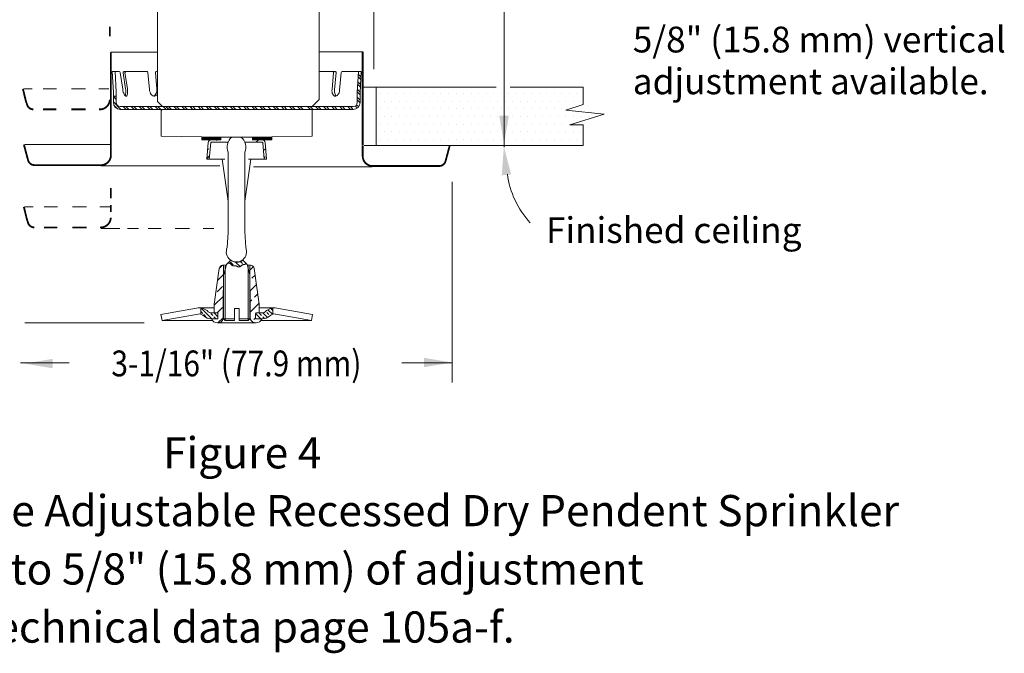
# Model space of a CAD drawing. Extents: x -28.23 to -24.35, y 39.42 to 42.69.
# Drawn here: x -26.63 to -24.38, y 39.42 to 40.86 of the extents above; entities that cross this region are included whole.
import ezdxf
from ezdxf.enums import TextEntityAlignment as Align

# ---------------------------------------------------------------- set-up
doc = ezdxf.new("R2010")
doc.units = 0
doc.header["$LTSCALE"] = 0.3
doc.header["$MEASUREMENT"] = 0
doc.linetypes.add('DIVIDE', pattern=[1.25, 0.5, -0.25, 0, -0.25, 0, -0.25])
doc.layers.get('0').update_dxf_attribs({"linetype": 'CONTINUOUS'})
doc.layers.add('3', color=7, linetype='CONTINUOUS')

# ---------------------------------------------------------------- blocks, each defined once
blk = doc.blocks.new('*X0')
at = {"color": 0}
for p, q in [((7.25, 6.125), (7.25, 6.125)), ((7.3125, 6.125), (7.3125, 6.125)), ((7.375, 6.125), (7.375, 6.125)), ((7.4375, 6.125), (7.4375, 6.125)), ((7.5, 6.125), (7.5, 6.125)), ((7.5625, 6.125), (7.5625, 6.125)), ((7.625, 6.125), (7.625, 6.125)), ((7.6875, 6.125), (7.6875, 6.125)), ((7.75, 6.125), (7.75, 6.125)), ((7.8125, 6.125), (7.8125, 6.125)), ((7.875, 6.125), (7.875, 6.125)), ((7.9375, 6.125), (7.9375, 6.125)), ((8, 6.125), (8, 6.125)), ((8.0625, 6.125), (8.0625, 6.125)), ((8.125, 6.125), (8.125, 6.125)), ((8.1875, 6.125), (8.1875, 6.125)), ((8.25, 6.125), (8.25, 6.125)), ((8.3125, 6.125), (8.3125, 6.125)), ((8.375, 6.125), (8.375, 6.125)), ((8.4375, 6.125), (8.4375, 6.125)), ((8.5, 6.125), (8.5, 6.125)), ((8.5625, 6.125), (8.5625, 6.125)), ((8.625, 6.125), (8.625, 6.125)), ((8.6875, 6.125), (8.6875, 6.125)), ((8.75, 6.125), (8.75, 6.125)), ((8.8125, 6.125), (8.8125, 6.125)), ((8.875, 6.125), (8.875, 6.125)), ((7.21875, 6.0625), (7.21875, 6.0625)), ((7.28125, 6.0625), (7.28125, 6.0625)), ((7.34375, 6.0625), (7.34375, 6.0625)), ((7.40625, 6.0625), (7.40625, 6.0625)), ((7.46875, 6.0625), (7.46875, 6.0625)), ((7.53125, 6.0625), (7.53125, 6.0625)), ((7.59375, 6.0625), (7.59375, 6.0625)), ((7.65625, 6.0625), (7.65625, 6.0625)), ((7.71875, 6.0625), (7.71875, 6.0625)), ((7.78125, 6.0625), (7.78125, 6.0625)), ((7.84375, 6.0625), (7.84375, 6.0625)), ((7.90625, 6.0625), (7.90625, 6.0625)), ((7.96875, 6.0625), (7.96875, 6.0625)), ((8.03125, 6.0625), (8.03125, 6.0625)), ((8.09375, 6.0625), (8.09375, 6.0625)), ((8.15625, 6.0625), (8.15625, 6.0625)), ((8.21875, 6.0625), (8.21875, 6.0625)), ((8.28125, 6.0625), (8.28125, 6.0625)), ((8.34375, 6.0625), (8.34375, 6.0625)), ((8.40625, 6.0625), (8.40625, 6.0625)), ((8.46875, 6.0625), (8.46875, 6.0625)), ((8.53125, 6.0625), (8.53125, 6.0625)), ((8.59375, 6.0625), (8.59375, 6.0625)), ((8.65625, 6.0625), (8.65625, 6.0625)), ((8.71875, 6.0625), (8.71875, 6.0625)), ((8.78125, 6.0625), (8.78125, 6.0625)), ((8.84375, 6.0625), (8.84375, 6.0625)), ((8.90625, 6.0625), (8.90625, 6.0625)), ((7.25, 6), (7.25, 6)), ((7.3125, 6), (7.3125, 6)), ((7.375, 6), (7.375, 6)), ((7.4375, 6), (7.4375, 6)), ((7.5, 6), (7.5, 6)), ((7.5625, 6), (7.5625, 6)), ((7.625, 6), (7.625, 6)), ((7.6875, 6), (7.6875, 6)), ((7.75, 6), (7.75, 6)), ((7.8125, 6), (7.8125, 6)), ((7.875, 6), (7.875, 6)), ((7.9375, 6), (7.9375, 6)), ((8, 6), (8, 6)), ((8.0625, 6), (8.0625, 6)), ((8.125, 6), (8.125, 6)), ((8.1875, 6), (8.1875, 6)), ((8.25, 6), (8.25, 6)), ((8.3125, 6), (8.3125, 6)), ((8.375, 6), (8.375, 6)), ((8.4375, 6), (8.4375, 6)), ((8.5, 6), (8.5, 6)), ((8.5625, 6), (8.5625, 6)), ((8.625, 6), (8.625, 6)), ((8.6875, 6), (8.6875, 6)), ((8.75, 6), (8.75, 6)), ((7.21875, 5.9375), (7.21875, 5.9375)), ((7.25, 5.875), (7.25, 5.875)), ((7.28125, 5.9375), (7.28125, 5.9375)), ((7.3125, 5.875), (7.3125, 5.875)), ((7.34375, 5.9375), (7.34375, 5.9375)), ((7.375, 5.875), (7.375, 5.875)), ((7.40625, 5.9375), (7.40625, 5.9375)), ((7.4375, 5.875), (7.4375, 5.875)), ((7.46875, 5.9375), (7.46875, 5.9375)), ((7.5, 5.875), (7.5, 5.875)), ((7.53125, 5.9375), (7.53125, 5.9375)), ((7.5625, 5.875), (7.5625, 5.875)), ((7.59375, 5.9375), (7.59375, 5.9375)), ((7.625, 5.875), (7.625, 5.875)), ((7.65625, 5.9375), (7.65625, 5.9375)), ((7.6875, 5.875), (7.6875, 5.875)), ((7.71875, 5.9375), (7.71875, 5.9375)), ((7.75, 5.875), (7.75, 5.875)), ((7.78125, 5.9375), (7.78125, 5.9375)), ((7.8125, 5.875), (7.8125, 5.875)), ((7.84375, 5.9375), (7.84375, 5.9375)), ((7.875, 5.875), (7.875, 5.875)), ((7.90625, 5.9375), (7.90625, 5.9375)), ((7.9375, 5.875), (7.9375, 5.875)), ((7.96875, 5.9375), (7.96875, 5.9375)), ((8, 5.875), (8, 5.875)), ((8.03125, 5.9375), (8.03125, 5.9375)), ((8.0625, 5.875), (8.0625, 5.875)), ((8.09375, 5.9375), (8.09375, 5.9375)), ((8.125, 5.875), (8.125, 5.875)), ((8.15625, 5.9375), (8.15625, 5.9375)), ((8.1875, 5.875), (8.1875, 5.875)), ((8.21875, 5.9375), (8.21875, 5.9375)), ((8.25, 5.875), (8.25, 5.875)), ((8.28125, 5.9375), (8.28125, 5.9375)), ((8.3125, 5.875), (8.3125, 5.875)), ((8.34375, 5.9375), (8.34375, 5.9375)), ((8.375, 5.875), (8.375, 5.875)), ((8.40625, 5.9375), (8.40625, 5.9375)), ((8.4375, 5.875), (8.4375, 5.875)), ((8.46875, 5.9375), (8.46875, 5.9375)), ((8.5, 5.875), (8.5, 5.875)), ((8.53125, 5.9375), (8.53125, 5.9375)), ((8.5625, 5.875), (8.5625, 5.875)), ((8.59375, 5.9375), (8.59375, 5.9375)), ((8.625, 5.875), (8.625, 5.875)), ((8.65625, 5.9375), (8.65625, 5.9375)), ((8.6875, 5.875), (8.6875, 5.875)), ((8.71875, 5.9375), (8.71875, 5.9375)), ((8.75, 5.875), (8.75, 5.875)), ((8.78125, 5.9375), (8.78125, 5.9375)), ((8.8125, 5.875), (8.8125, 5.875)), ((8.84375, 5.9375), (8.84375, 5.9375)), ((8.90625, 5.9375), (8.90625, 5.9375)), ((8.96875, 5.9375), (8.96875, 5.9375)), ((9.03125, 5.9375), (9.03125, 5.9375)), ((7.21875, 5.8125), (7.21875, 5.8125)), ((7.28125, 5.8125), (7.28125, 5.8125)), ((7.34375, 5.8125), (7.34375, 5.8125)), ((7.40625, 5.8125), (7.40625, 5.8125)), ((7.46875, 5.8125), (7.46875, 5.8125)), ((7.53125, 5.8125), (7.53125, 5.8125)), ((7.59375, 5.8125), (7.59375, 5.8125)), ((7.65625, 5.8125), (7.65625, 5.8125)), ((7.71875, 5.8125), (7.71875, 5.8125)), ((7.78125, 5.8125), (7.78125, 5.8125)), ((7.84375, 5.8125), (7.84375, 5.8125)), ((7.90625, 5.8125), (7.90625, 5.8125)), ((7.96875, 5.8125), (7.96875, 5.8125)), ((8.03125, 5.8125), (8.03125, 5.8125)), ((8.09375, 5.8125), (8.09375, 5.8125)), ((8.15625, 5.8125), (8.15625, 5.8125)), ((8.21875, 5.8125), (8.21875, 5.8125)), ((8.28125, 5.8125), (8.28125, 5.8125)), ((8.34375, 5.8125), (8.34375, 5.8125)), ((8.40625, 5.8125), (8.40625, 5.8125)), ((8.46875, 5.8125), (8.46875, 5.8125)), ((8.53125, 5.8125), (8.53125, 5.8125)), ((8.59375, 5.8125), (8.59375, 5.8125)), ((8.65625, 5.8125), (8.65625, 5.8125)), ((8.71875, 5.8125), (8.71875, 5.8125)), ((8.78125, 5.8125), (8.78125, 5.8125)), ((8.84375, 5.8125), (8.84375, 5.8125)), ((8.90625, 5.8125), (8.90625, 5.8125)), ((7.25, 5.75), (7.25, 5.75)), ((7.3125, 5.75), (7.3125, 5.75)), ((7.375, 5.75), (7.375, 5.75)), ((7.4375, 5.75), (7.4375, 5.75)), ((7.5, 5.75), (7.5, 5.75)), ((7.5625, 5.75), (7.5625, 5.75)), ((7.625, 5.75), (7.625, 5.75)), ((7.6875, 5.75), (7.6875, 5.75)), ((7.75, 5.75), (7.75, 5.75)), ((7.8125, 5.75), (7.8125, 5.75)), ((7.875, 5.75), (7.875, 5.75)), ((7.9375, 5.75), (7.9375, 5.75)), ((8, 5.75), (8, 5.75)), ((8.0625, 5.75), (8.0625, 5.75)), ((8.125, 5.75), (8.125, 5.75)), ((8.1875, 5.75), (8.1875, 5.75)), ((8.25, 5.75), (8.25, 5.75)), ((8.3125, 5.75), (8.3125, 5.75)), ((8.375, 5.75), (8.375, 5.75)), ((8.4375, 5.75), (8.4375, 5.75)), ((8.5, 5.75), (8.5, 5.75)), ((8.5625, 5.75), (8.5625, 5.75)), ((8.625, 5.75), (8.625, 5.75)), ((8.6875, 5.75), (8.6875, 5.75)), ((8.75, 5.75), (8.75, 5.75)), ((8.8125, 5.75), (8.8125, 5.75)), ((8.875, 5.75), (8.875, 5.75))]:
    blk.add_line(p, q, dxfattribs=at)

msp = doc.modelspace()

# ---------------------------------------------------------------- linework, layer by layer
at = {"color": 7, "lineweight": 20}
for p, q in [((-25.8167, 40.7489), (-25.8167, 41.1718)), ((-26.3109, 41.1048), (-26.3109, 40.675)), ((-26.4171, 40.7874), (-26.3109, 40.7874)), ((-25.8423, 40.7885), (-25.9413, 40.7885)), ((-26.4113, 40.6956), (-26.4141, 40.7431)), ((-26.4074, 40.7431), (-26.4141, 40.7431)), ((-26.4047, 40.696), (-26.4075, 40.7431)), ((-26.4033, 40.7431), (-26.4074, 40.7431)), ((-26.3978, 40.7431), (-26.4033, 40.7431)), ((-26.3957, 40.7413), (-26.3901, 40.7029)), ((-26.389, 40.7407), (-26.3835, 40.7039)), ((-26.377, 40.7431), (-26.3869, 40.7431)), ((-26.3848, 40.7407), (-26.3794, 40.7045)), ((-26.3345, 40.7431), (-26.377, 40.7431)), ((-26.3325, 40.7412), (-26.3291, 40.7024)), ((-26.3153, 40.7408), (-26.3121, 40.7038)), ((-26.3109, 40.7431), (-26.3132, 40.7431)), ((-25.9413, 40.7431), (-25.9051, 40.7431)), ((-25.9086, 40.7408), (-25.9123, 40.7024)), ((-25.903, 40.7408), (-25.9068, 40.7019)), ((-25.8912, 40.7412), (-25.8951, 40.7007)), ((-25.8892, 40.7431), (-25.8584, 40.7431)), ((-25.8584, 40.7431), (-25.8524, 40.7431)), ((-25.8548, 40.696), (-25.8521, 40.7431)), ((-25.8524, 40.7431), (-25.8455, 40.7431)), ((-25.8482, 40.6956), (-25.8455, 40.7431)), ((-26.4113, 40.6966), (-26.4113, 40.6724)), ((-26.4047, 40.6966), (-26.4047, 40.6724)), ((-25.8548, 40.6966), (-25.8548, 40.6724)), ((-25.8482, 40.6966), (-25.8482, 40.6724)), ((-25.8119, 40.7076), (-25.8401, 40.7076)), ((-25.8128, 40.7076), (-25.5375, 40.7076)), ((-25.8119, 40.7076), (-25.8128, 40.7076)), ((-25.8119, 40.682), (-25.8119, 40.7076)), ((-25.5059, 40.7076), (-25.3392, 40.7076)), ((-25.3392, 40.7076), (-25.3392, 40.6681)), ((-26.4113, 40.6872), (-26.4047, 40.6872)), ((-25.9413, 40.6796), (-25.9573, 40.6636)), ((-25.8119, 40.6596), (-25.8119, 40.682)), ((-26.3959, 40.6636), (-26.2849, 40.6636)), ((-26.2864, 40.657), (-26.3959, 40.657)), ((-26.2864, 40.657), (-26.3023, 40.657)), ((-26.3023, 40.5957), (-26.3023, 40.657)), ((-26.2887, 40.6569), (-25.9725, 40.6569)), ((-26.2591, 40.6637), (-26.285, 40.6637)), ((-26.285, 40.6583), (-26.285, 40.659)), ((-26.2591, 40.6637), (-26.0005, 40.6637)), ((-26.0005, 40.6636), (-25.9745, 40.6636)), ((-25.8637, 40.6636), (-25.9746, 40.6636)), ((-25.9731, 40.657), (-25.9573, 40.657)), ((-25.9731, 40.657), (-25.8637, 40.657)), ((-25.9573, 40.5957), (-25.9573, 40.657)), ((-25.8119, 40.6596), (-25.8119, 40.5745)), ((-25.3392, 40.6681), (-25.379, 40.6553)), ((-25.379, 40.6553), (-25.2914, 40.6458)), ((-25.2914, 40.6458), (-25.3694, 40.6219)), ((-25.3694, 40.6219), (-25.3392, 40.6219)), ((-25.3392, 40.6219), (-25.3392, 40.5743)), ((-26.2098, 40.5941), (-26.3023, 40.5957)), ((-26.2098, 40.5937), (-26.0497, 40.5937)), ((-26.2098, 40.5874), (-26.2098, 40.5937)), ((-26.2098, 40.5874), (-26.1657, 40.5874)), ((-26.1979, 40.5437), (-26.1947, 40.5811)), ((-26.1878, 40.5819), (-26.1498, 40.5819)), ((-26.1659, 40.5874), (-26.1659, 40.5937)), ((-26.0718, 40.5819), (-26.1112, 40.5819)), ((-26.0497, 40.5874), (-26.0939, 40.5874)), ((-26.0936, 40.5874), (-26.0936, 40.5937)), ((-26.0616, 40.5437), (-26.0649, 40.5811)), ((-26.0497, 40.5941), (-25.9573, 40.5957)), ((-26.0497, 40.5874), (-26.0497, 40.5937)), ((-26.6132, 40.577), (-26.4192, 40.577)), ((-26.1924, 40.5432), (-26.1892, 40.5806)), ((-26.1495, 40.4292), (-26.1495, 40.5592)), ((-26.1114, 40.4318), (-26.1114, 40.5591)), ((-26.0671, 40.5432), (-26.0704, 40.5806)), ((-25.6429, 40.5745), (-25.8393, 40.5745)), ((-25.5983, 40.5743), (-25.6429, 40.5743)), ((-25.5983, 40.5743), (-25.3392, 40.5743)), ((-26.1924, 40.5432), (-26.1979, 40.5437)), ((-26.1924, 40.5432), (-26.1567, 40.5432)), ((-26.163, 40.5432), (-26.1495, 40.4472)), ((-26.0978, 40.5432), (-26.1113, 40.4472)), ((-26.0671, 40.5432), (-26.1029, 40.5432)), ((-26.0671, 40.5432), (-26.0616, 40.5437)), ((-26.4397, 40.528), (-26.1681, 40.528)), ((-26.0918, 40.5257), (-25.8212, 40.5257)), ((-25.6381, 40.4917), (-25.6381, 40.0338)), ((-26.1495, 40.4292), (-26.1495, 40.4002)), ((-26.1114, 40.4318), (-26.1114, 40.3992)), ((-26.1495, 40.4068), (-26.1495, 40.3758)), ((-26.1114, 40.4094), (-26.1114, 40.3784)), ((-26.4395, 40.3855), (-26.3969, 40.3855)), ((-26.3793, 40.3855), (-26.3537, 40.3855)), ((-26.3321, 40.3855), (-26.3024, 40.3855)), ((-26.2701, 40.3855), (-26.2377, 40.3855)), ((-26.2067, 40.3855), (-26.1824, 40.3855)), ((-26.1516, 40.3415), (-26.1495, 40.3758)), ((-26.1092, 40.3414), (-26.1114, 40.3784)), ((-26.1433, 40.3132), (-26.1532, 40.3032)), ((-26.1157, 40.3132), (-26.1058, 40.3032)), ((-26.1695, 40.2942), (-26.181, 40.2121)), ((-26.1536, 40.302), (-26.1615, 40.3016)), ((-26.1597, 40.1793), (-26.1597, 40.3017)), ((-26.1532, 40.3032), (-26.1594, 40.2802)), ((-26.1559, 40.1752), (-26.1559, 40.3018)), ((-26.1058, 40.3032), (-26.0996, 40.2802)), ((-26.1054, 40.302), (-26.0981, 40.3016)), ((-26.1036, 40.1752), (-26.1036, 40.3018)), ((-26.0999, 40.1793), (-26.0999, 40.3017)), ((-26.0901, 40.2942), (-26.0785, 40.2121)), ((-26.1607, 40.2429), (-26.1597, 40.2435)), ((-26.1607, 40.179), (-26.1607, 40.2429)), ((-26.1597, 40.2429), (-26.1607, 40.2429)), ((-26.0989, 40.2429), (-26.0999, 40.2435)), ((-26.0999, 40.2429), (-26.0989, 40.2429)), ((-26.0989, 40.179), (-26.0989, 40.2429)), ((-26.2213, 40.2034), (-26.3027, 40.1891)), ((-26.216, 40.2039), (-26.181, 40.2039)), ((-26.212, 40.1904), (-26.212, 40.2036)), ((-26.181, 40.1928), (-26.181, 40.2121)), ((-26.135, 40.1752), (-26.135, 40.2028)), ((-26.135, 40.2028), (-26.1295, 40.2028)), ((-26.124, 40.2028), (-26.1295, 40.2028)), ((-26.124, 40.1752), (-26.124, 40.2028)), ((-26.0785, 40.1928), (-26.0785, 40.2121)), ((-26.0785, 40.2039), (-26.0435, 40.2039)), ((-26.0475, 40.1904), (-26.0475, 40.2036)), ((-26.0383, 40.2034), (-25.9569, 40.1891)), ((-26.2181, 40.19), (-26.3003, 40.1755)), ((-26.212, 40.1904), (-26.212, 40.1896)), ((-26.1739, 40.1928), (-26.189, 40.1928)), ((-26.189, 40.179), (-26.1726, 40.179)), ((-26.181, 40.1928), (-26.1739, 40.1928)), ((-26.1726, 40.179), (-26.1726, 40.1914)), ((-26.1597, 40.1793), (-26.1559, 40.1752)), ((-26.135, 40.1793), (-26.1597, 40.1793)), ((-26.124, 40.1793), (-26.0999, 40.1793)), ((-26.0999, 40.1793), (-26.1036, 40.1752)), ((-26.087, 40.179), (-26.087, 40.1914)), ((-26.0706, 40.179), (-26.087, 40.179)), ((-26.0856, 40.1928), (-26.0706, 40.1928)), ((-26.0785, 40.1928), (-26.0856, 40.1928)), ((-26.0475, 40.1904), (-26.0475, 40.1896)), ((-26.0415, 40.1899), (-26.0406, 40.1898)), ((-26.0406, 40.1898), (-25.9593, 40.1755)), ((-25.9593, 40.1755), (-25.9569, 40.1891)), ((-26.3411, 40.1697), (-26.613, 40.1697)), ((-26.3003, 40.1755), (-26.185, 40.1755)), ((-26.1737, 40.1695), (-26.0858, 40.1695)), ((-26.135, 40.1752), (-26.1559, 40.1752)), ((-26.124, 40.1752), (-26.1036, 40.1752)), ((-25.9593, 40.1755), (-26.0745, 40.1755)), ((-26.6229, 40.0786), (-26.5119, 40.0786)), ((-25.7531, 40.0786), (-25.6381, 40.0786))]:
    msp.add_line(p, q, dxfattribs=at)
at = {"color": 7, "linetype": 'Continuous', "lineweight": 20}
msp.add_line((-25.9413, 41.1051), (-25.9413, 40.6796), dxfattribs=at)
at = {"color": 7, "linetype": 'ByBlock', "lineweight": 20}
msp.add_line((-25.5195, 41.0269), (-25.5195, 40.5705), dxfattribs=at)
at = {"color": 7, "linetype": 'DIVIDE', "lineweight": 20}
for p, q in [((-26.6156, 40.7041), (-26.5965, 40.7041)), ((-26.5718, 40.7041), (-26.5413, 40.7041)), ((-26.5071, 40.7041), (-26.4748, 40.7041)), ((-26.4444, 40.7041), (-26.4216, 40.7041)), ((-26.6135, 40.4348), (-26.5943, 40.4348)), ((-26.5696, 40.4348), (-26.5392, 40.4348)), ((-26.5049, 40.4348), (-26.4726, 40.4348)), ((-26.4422, 40.4348), (-26.4195, 40.4348)), ((-26.3003, 40.1755), (-26.3027, 40.1891))]:
    msp.add_line(p, q, dxfattribs=at)
at = {"color": 7, "linetype": 'DIVIDE', "lineweight": 20, "const_width": 0.00414}
for points in [[(-26.4193, 40.8461), (-26.4193, 40.8238)], [(-26.6149, 40.6925), (-26.6179, 40.7038)], [(-26.6082, 40.6675), (-26.6093, 40.6715)], [(-26.5413, 40.657), (-26.5718, 40.657)], [(-26.4748, 40.657), (-26.5071, 40.657)], [(-26.4413, 40.657), (-26.4444, 40.657)], [(-26.4172, 40.5732), (-26.4172, 40.5467)], [(-26.4172, 40.4776), (-26.4172, 40.4539)], [(-26.6127, 40.4231), (-26.6157, 40.4344)], [(-26.4172, 40.4385), (-26.4172, 40.4231)], [(-26.6061, 40.3982), (-26.6071, 40.4022)], [(-26.5392, 40.3876), (-26.5696, 40.3876)], [(-26.4726, 40.3876), (-26.5049, 40.3876)], [(-26.4391, 40.3876), (-26.4422, 40.3876)]]:
    msp.add_lwpolyline(points, dxfattribs=at)
at = {"color": 7, "lineweight": 20, "const_width": 0.00414}
for points in [[(-26.4171, 40.7874), (-26.4171, 40.5463)], [(-25.8423, 40.7885), (-25.8423, 40.5759)], [(-26.6098, 40.6716), (-26.6152, 40.6928)], [(-26.6058, 40.5403), (-26.6155, 40.5766)], [(-25.8423, 40.5749), (-25.8423, 40.5501)], [(-25.6534, 40.5382), (-25.6437, 40.5745)], [(-26.4388, 40.5298), (-26.5915, 40.5298)], [(-25.8204, 40.5277), (-25.6677, 40.5277)], [(-26.6076, 40.4023), (-26.613, 40.4234)]]:
    msp.add_lwpolyline(points, dxfattribs=at)
at = {"color": 7, "lineweight": 20}
for points in [[(-26.3901, 40.7029, 0.0331), (-26.3886, 40.6962, 0.044686), (-26.3868, 40.6914, 0.087453), (-26.384, 40.6877, 0.231743), (-26.3823, 40.6871, 0.231743), (-26.3808, 40.6882, 0.087453), (-26.3792, 40.6925, 0.044686), (-26.3789, 40.6976, 0.0331), (-26.3794, 40.7045, 0.0331)], [(-26.3901, 40.703, 0.000632), (-26.3901, 40.7029, 0.0331)], [(-26.3845, 40.6882, 0.073838), (-26.3833, 40.6919, 0.044686), (-26.383, 40.697, 0.0331), (-26.3835, 40.7039, 0.0331)], [(-26.3291, 40.7024, 0.066952), (-26.3277, 40.696, 0.079405), (-26.325, 40.6912, 0.107142), (-26.321, 40.6879, 0.140793), (-26.317, 40.6871, 0.140793), (-26.3133, 40.6885, 0.06953), (-26.3109, 40.6909, 0.079405)], [(-26.3193, 40.6872, 0.06262), (-26.3177, 40.6881, 0.107142), (-26.3143, 40.6921, 0.079405), (-26.3124, 40.6973, 0.066952), (-26.3121, 40.7038, 0.066952)], [(-25.9123, 40.7024, 0.060146), (-25.9122, 40.6965, 0.073605), (-25.9108, 40.6919, 0.106839), (-25.9081, 40.6883, 0.153915), (-25.9051, 40.6871, 0.153915), (-25.902, 40.6877, 0.106839), (-25.8987, 40.6907, 0.073605), (-25.8964, 40.695, 0.059428), (-25.8952, 40.7007, 0.060146)], [(-25.9068, 40.7018, 0.059916), (-25.9067, 40.696, 0.073605), (-25.9053, 40.6914, 0.106839), (-25.9026, 40.6878, 0.015186), (-25.9023, 40.6876, 0.153915)]]:
    msp.add_lwpolyline(points, format="xyb", dxfattribs=at)
at = {"color": 7, "linetype": 'DIVIDE', "lineweight": 20, "const_width": 0.00414}
for points in [[(-26.4194, 40.6794, -0.39592), (-26.4415, 40.6569, 0.334697)], [(-26.5939, 40.657, -0.331437), (-26.6083, 40.6676, 10.151315)], [(-26.4172, 40.41, -0.39592), (-26.4393, 40.3876, 0.334697)], [(-26.5917, 40.3876, -0.331437), (-26.6061, 40.3983, 10.151315)]]:
    msp.add_lwpolyline(points, format="xyb", dxfattribs=at)
at = {"color": 7, "lineweight": 20, "const_width": 0.00414}
for points in [[(-26.5915, 40.5298, -0.331437), (-26.6058, 40.5405, 10.151315)], [(-26.4169, 40.5522, -0.39592), (-26.439, 40.5297, 0.334697)], [(-25.8423, 40.5501, 0.39592), (-25.8202, 40.5276, -0.334697)], [(-25.6677, 40.5277, 0.331437), (-25.6534, 40.5383, -10.151315)]]:
    msp.add_lwpolyline(points, format="xyb", dxfattribs=at)
at = {"color": 7, "lineweight": 20}
for centre, radius, start, end in [((-26.3978, 40.741), 0.00207, 8.4116, 90), ((-26.3869, 40.741), 0.00207, 90, 188.4116), ((-26.3827, 40.741), 0.00207, 90, 188.4116), ((-26.3345, 40.741), 0.00207, 4.9112, 90), ((-26.3132, 40.741), 0.00207, 90, 184.9112), ((-25.9106, 40.741), 0.00207, 354.4522, 90), ((-25.9051, 40.741), 0.00207, 354.4522, 90), ((-25.8892, 40.741), 0.00207, 90, 174.4522), ((-26.3959, 40.6724), 0.0155, 180, 270), ((-26.3959, 40.6724), 0.00883, 180, 270), ((-25.8637, 40.6724), 0.00883, 270, 0), ((-25.8637, 40.6724), 0.0155, 270, 0), ((-26.1878, 40.5805), 0.0069, 90, 175), ((-26.1878, 40.5805), 0.00138, 90, 175), ((-26.1227, 40.5708), 0.0292, 128.4418, 203.4861), ((-26.1382, 40.5707), 0.0292, 336.5139, 51.8525), ((-26.0718, 40.5805), 0.0069, 5, 90), ((-26.0718, 40.5805), 0.00138, 5, 90), ((-25.3135, 40.5348), 0.2002, 187.3653, 222.988), ((-26.1304, 40.332), 0.0232, 155.7275, 23.9518), ((-26.1295, 40.327), 0.0193, 225.5847, 314.4153), ((-26.161, 40.293), 0.00856, 93, 172), ((-26.0985, 40.293), 0.00856, 8, 87), ((-26.216, 40.1735), 0.0304, 45.5928, 100), ((-26.0435, 40.1735), 0.0304, 80, 134.4072), ((-26.216, 40.1735), 0.0166, 45.5847, 97), ((-26.189, 40.2011), 0.0221, 225.5847, 270), ((-26.189, 40.2011), 0.00828, 225.5847, 270), ((-26.1737, 40.1833), 0.0137, 197.9288, 342.0712), ((-26.1739, 40.1914), 0.00138, 0, 90), ((-26.0858, 40.1833), 0.0137, 197.9288, 342.0712), ((-26.0856, 40.1914), 0.00138, 90, 180), ((-26.0706, 40.2011), 0.00828, 270, 314.4153), ((-26.0706, 40.2011), 0.0221, 270, 314.4153), ((-26.0435, 40.1735), 0.0166, 83, 134.4153)]:
    msp.add_arc(centre, radius, start, end, dxfattribs=at)
at = {"color": 7, "linetype": 'ByBlock', "lineweight": 20}
for points in [[(-25.5089, 40.6424), (-25.5305, 40.6424), (-25.5197, 40.5779)], [(-25.525, 40.5065), (-25.5036, 40.5085), (-25.5202, 40.5718)], [(-26.5497, 40.0661), (-26.5497, 40.0876), (-26.6143, 40.0769)], [(-25.7027, 40.09), (-25.7027, 40.0685), (-25.6381, 40.0792)]]:
    msp.add_solid(points, dxfattribs=at)
at = {"layer": '3', "color": 7, "lineweight": 20}
for p, q in [((-25.8455, 40.7424), (-25.8462, 40.7431)), ((-25.8472, 40.7136), (-25.8534, 40.7199)), ((-25.8465, 40.7251), (-25.8528, 40.7314)), ((-25.8462, 40.7309), (-25.8524, 40.7371)), ((-25.8482, 40.6902), (-25.8548, 40.6968)), ((-25.8482, 40.6963), (-25.8545, 40.7026)), ((-25.8475, 40.7078), (-25.8538, 40.7141)), ((-26.4047, 40.6795), (-26.4113, 40.6861)), ((-26.3944, 40.657), (-26.4113, 40.6739)), ((-26.4047, 40.6856), (-26.4063, 40.6872)), ((-26.3109, 40.675), (-26.2994, 40.6636)), ((-25.8482, 40.678), (-25.8548, 40.6847)), ((-25.8482, 40.6719), (-25.8548, 40.6786)), ((-26.4016, 40.6581), (-26.4102, 40.6667)), ((-26.3822, 40.657), (-26.3888, 40.6636)), ((-26.3761, 40.657), (-26.3827, 40.6636)), ((-26.3639, 40.657), (-26.3705, 40.6636)), ((-26.3578, 40.657), (-26.3644, 40.6636)), ((-26.3456, 40.657), (-26.3522, 40.6636)), ((-26.3395, 40.657), (-26.3461, 40.6636)), ((-26.3273, 40.657), (-26.3339, 40.6636)), ((-26.3212, 40.657), (-26.3278, 40.6636)), ((-26.309, 40.657), (-26.3156, 40.6636)), ((-26.3029, 40.657), (-26.3095, 40.6636)), ((-26.3023, 40.6544), (-26.2998, 40.657)), ((-26.2907, 40.657), (-26.2973, 40.6636)), ((-26.2848, 40.657), (-26.2914, 40.6636)), ((-26.2892, 40.6615), (-26.2912, 40.6636)), ((-26.2787, 40.657), (-26.2853, 40.6636)), ((-26.2665, 40.657), (-26.2731, 40.6636)), ((-26.2604, 40.657), (-26.267, 40.6636)), ((-26.2482, 40.657), (-26.2548, 40.6636)), ((-26.2421, 40.657), (-26.2487, 40.6636)), ((-26.2299, 40.657), (-26.2365, 40.6636)), ((-26.2297, 40.657), (-26.2363, 40.6636)), ((-26.2236, 40.657), (-26.2302, 40.6636)), ((-26.2114, 40.657), (-26.218, 40.6636)), ((-26.2053, 40.657), (-26.212, 40.6636)), ((-26.1931, 40.657), (-26.1998, 40.6636)), ((-26.193, 40.657), (-26.1996, 40.6636)), ((-26.1869, 40.657), (-26.1935, 40.6636)), ((-26.1747, 40.657), (-26.1813, 40.6636)), ((-26.1686, 40.657), (-26.1752, 40.6636)), ((-26.1562, 40.657), (-26.1628, 40.6636)), ((-26.1501, 40.657), (-26.1567, 40.6636)), ((-26.1379, 40.657), (-26.1445, 40.6636)), ((-26.1318, 40.657), (-26.1384, 40.6636)), ((-26.1196, 40.657), (-26.1262, 40.6636)), ((-26.1194, 40.657), (-26.126, 40.6636)), ((-26.1072, 40.657), (-26.1138, 40.6636)), ((-26.1011, 40.657), (-26.1077, 40.6636)), ((-26.0887, 40.657), (-26.0953, 40.6636)), ((-26.0826, 40.657), (-26.0892, 40.6636)), ((-26.0704, 40.657), (-26.077, 40.6636)), ((-26.0643, 40.657), (-26.0709, 40.6636)), ((-26.0521, 40.657), (-26.0587, 40.6636)), ((-26.0521, 40.657), (-26.0587, 40.6636)), ((-26.0519, 40.657), (-26.0585, 40.6636)), ((-26.0397, 40.657), (-26.0463, 40.6636)), ((-26.0336, 40.657), (-26.0402, 40.6636)), ((-26.0212, 40.657), (-26.0279, 40.6636)), ((-26.0151, 40.657), (-26.0218, 40.6636)), ((-26.0029, 40.657), (-26.0096, 40.6636)), ((-25.9968, 40.657), (-26.0035, 40.6636)), ((-25.9846, 40.657), (-25.9913, 40.6636)), ((-25.9844, 40.657), (-25.991, 40.6636)), ((-25.9783, 40.657), (-25.9849, 40.6636)), ((-25.9613, 40.657), (-25.968, 40.6636)), ((-25.9552, 40.657), (-25.9619, 40.6636)), ((-25.943, 40.657), (-25.9497, 40.6636)), ((-25.9369, 40.657), (-25.9436, 40.6636)), ((-25.9247, 40.657), (-25.9314, 40.6636)), ((-25.9186, 40.657), (-25.9253, 40.6636)), ((-25.9064, 40.657), (-25.9131, 40.6636)), ((-25.9003, 40.657), (-25.907, 40.6636)), ((-25.8881, 40.657), (-25.8948, 40.6636)), ((-25.882, 40.657), (-25.8887, 40.6636)), ((-25.8698, 40.657), (-25.8765, 40.6636)), ((-25.8637, 40.657), (-25.8704, 40.6636)), ((-25.8545, 40.6599), (-25.8593, 40.6647)), ((-25.8515, 40.663), (-25.8562, 40.6677)), ((-26.2098, 40.5927), (-26.2089, 40.5937)), ((-26.2098, 40.5917), (-26.2079, 40.5937)), ((-26.2098, 40.5908), (-26.2069, 40.5937)), ((-26.2098, 40.5898), (-26.2059, 40.5937)), ((-26.2098, 40.5888), (-26.2049, 40.5937)), ((-26.2098, 40.5878), (-26.204, 40.5937)), ((-26.2093, 40.5874), (-26.203, 40.5937)), ((-26.2083, 40.5874), (-26.202, 40.5937)), ((-26.2073, 40.5874), (-26.201, 40.5937)), ((-26.2063, 40.5874), (-26.2001, 40.5937)), ((-26.2054, 40.5874), (-26.1991, 40.5937)), ((-26.2044, 40.5874), (-26.1981, 40.5937)), ((-26.2034, 40.5874), (-26.1971, 40.5937)), ((-26.2024, 40.5874), (-26.1962, 40.5937)), ((-26.2015, 40.5874), (-26.1952, 40.5937)), ((-26.2005, 40.5874), (-26.1942, 40.5937)), ((-26.1995, 40.5874), (-26.1932, 40.5937)), ((-26.1985, 40.5874), (-26.1923, 40.5937)), ((-26.1976, 40.5874), (-26.1913, 40.5937)), ((-26.1966, 40.5874), (-26.1903, 40.5937)), ((-26.1956, 40.5874), (-26.1893, 40.5937)), ((-26.1946, 40.5874), (-26.1884, 40.5937)), ((-26.1936, 40.5874), (-26.1874, 40.5937)), ((-26.1927, 40.5874), (-26.1864, 40.5937)), ((-26.1917, 40.5874), (-26.1854, 40.5937)), ((-26.1907, 40.5874), (-26.1844, 40.5937)), ((-26.1897, 40.5874), (-26.1835, 40.5937)), ((-26.1888, 40.5874), (-26.1825, 40.5937)), ((-26.1878, 40.5874), (-26.1815, 40.5937)), ((-26.1868, 40.5874), (-26.1805, 40.5937)), ((-26.1858, 40.5874), (-26.1796, 40.5937)), ((-26.1849, 40.5874), (-26.1786, 40.5937)), ((-26.1839, 40.5874), (-26.1776, 40.5937)), ((-26.1829, 40.5874), (-26.1766, 40.5937)), ((-26.1819, 40.5874), (-26.1757, 40.5937)), ((-26.181, 40.5874), (-26.1747, 40.5937)), ((-26.18, 40.5874), (-26.1737, 40.5937)), ((-26.179, 40.5874), (-26.1727, 40.5937)), ((-26.178, 40.5874), (-26.1718, 40.5937)), ((-26.1771, 40.5874), (-26.1708, 40.5937)), ((-26.1761, 40.5874), (-26.1698, 40.5937)), ((-26.1759, 40.5856), (-26.1741, 40.5874)), ((-26.1751, 40.5874), (-26.1688, 40.5937)), ((-26.1741, 40.5874), (-26.1679, 40.5937)), ((-26.1732, 40.5874), (-26.1669, 40.5937)), ((-26.1722, 40.5874), (-26.1659, 40.5937)), ((-26.1712, 40.5874), (-26.1659, 40.5927)), ((-26.1702, 40.5874), (-26.1659, 40.5917)), ((-26.1692, 40.5874), (-26.1659, 40.5907)), ((-26.1683, 40.5874), (-26.1659, 40.5897)), ((-26.1673, 40.5874), (-26.1659, 40.5888)), ((-26.1663, 40.5874), (-26.1659, 40.5878)), ((-26.0936, 40.5928), (-26.0927, 40.5937)), ((-26.0936, 40.5918), (-26.0917, 40.5937)), ((-26.0936, 40.5908), (-26.0907, 40.5937)), ((-26.0936, 40.5898), (-26.0898, 40.5937)), ((-26.0936, 40.5889), (-26.0888, 40.5937)), ((-26.0936, 40.5879), (-26.0878, 40.5937)), ((-26.0931, 40.5874), (-26.0868, 40.5937)), ((-26.0922, 40.5874), (-26.0858, 40.5937)), ((-26.0912, 40.5874), (-26.0849, 40.5937)), ((-26.0902, 40.5874), (-26.0839, 40.5937)), ((-26.0892, 40.5874), (-26.0829, 40.5937)), ((-26.0882, 40.5874), (-26.0819, 40.5937)), ((-26.0873, 40.5874), (-26.081, 40.5937)), ((-26.0863, 40.5874), (-26.08, 40.5937)), ((-26.0855, 40.5819), (-26.08, 40.5874)), ((-26.0853, 40.5874), (-26.079, 40.5937)), ((-26.0843, 40.5874), (-26.078, 40.5937)), ((-26.0834, 40.5874), (-26.0771, 40.5937)), ((-26.0824, 40.5874), (-26.0761, 40.5937)), ((-26.0814, 40.5874), (-26.0751, 40.5937)), ((-26.0804, 40.5874), (-26.0741, 40.5937)), ((-26.0795, 40.5874), (-26.0732, 40.5937)), ((-26.0785, 40.5874), (-26.0722, 40.5937)), ((-26.0775, 40.5874), (-26.0712, 40.5937)), ((-26.0765, 40.5874), (-26.0702, 40.5937)), ((-26.0756, 40.5874), (-26.0693, 40.5937)), ((-26.0746, 40.5874), (-26.0683, 40.5937)), ((-26.0736, 40.5874), (-26.0673, 40.5937)), ((-26.0726, 40.5874), (-26.0663, 40.5937)), ((-26.0717, 40.5874), (-26.0653, 40.5937)), ((-26.0707, 40.5874), (-26.0644, 40.5937)), ((-26.0697, 40.5874), (-26.0634, 40.5937)), ((-26.0687, 40.5874), (-26.0624, 40.5937)), ((-26.0678, 40.5874), (-26.0614, 40.5937)), ((-26.0668, 40.5874), (-26.0605, 40.5937)), ((-26.0658, 40.5874), (-26.0595, 40.5937)), ((-26.0648, 40.5874), (-26.0585, 40.5937)), ((-26.0638, 40.5874), (-26.0575, 40.5937)), ((-26.0629, 40.5874), (-26.0566, 40.5937)), ((-26.0619, 40.5874), (-26.0556, 40.5937)), ((-26.0609, 40.5874), (-26.0546, 40.5937)), ((-26.0599, 40.5874), (-26.0536, 40.5937)), ((-26.059, 40.5874), (-26.0527, 40.5937)), ((-26.058, 40.5874), (-26.0517, 40.5937)), ((-26.057, 40.5874), (-26.0507, 40.5937)), ((-26.056, 40.5874), (-26.0497, 40.5937)), ((-26.0551, 40.5874), (-26.0497, 40.5928)), ((-26.0541, 40.5874), (-26.0497, 40.5918)), ((-26.0531, 40.5874), (-26.0497, 40.5908)), ((-26.0521, 40.5874), (-26.0497, 40.5898)), ((-26.0512, 40.5874), (-26.0497, 40.5888)), ((-26.0502, 40.5874), (-26.0497, 40.5879)), ((-26.196, 40.5655), (-26.1945, 40.5671)), ((-26.0703, 40.58), (-26.0693, 40.581)), ((-26.0688, 40.5629), (-26.0637, 40.568)), ((-26.1978, 40.5452), (-26.1917, 40.5513)), ((-26.0673, 40.5459), (-26.0647, 40.5485)), ((-26.1695, 40.2939), (-26.1623, 40.3012)), ((-26.1484, 40.3063), (-26.1502, 40.3063)), ((-26.1478, 40.3064), (-26.1484, 40.3063)), ((-26.1471, 40.3065), (-26.1478, 40.3064)), ((-26.1465, 40.3063), (-26.1471, 40.3065)), ((-26.1459, 40.3061), (-26.1465, 40.3063)), ((-26.1452, 40.306), (-26.1459, 40.3061)), ((-26.1446, 40.3052), (-26.1452, 40.306)), ((-26.1438, 40.3047), (-26.1446, 40.3052)), ((-26.1379, 40.3019), (-26.144, 40.308)), ((-26.1433, 40.3041), (-26.1438, 40.3047)), ((-26.1429, 40.3035), (-26.1433, 40.3041)), ((-26.1422, 40.303), (-26.1429, 40.3035)), ((-26.142, 40.3024), (-26.1422, 40.303)), ((-26.1416, 40.3018), (-26.142, 40.3024)), ((-26.1413, 40.3012), (-26.1416, 40.3018)), ((-26.1407, 40.3011), (-26.1413, 40.3012)), ((-26.1401, 40.3009), (-26.1407, 40.3011)), ((-26.1392, 40.3006), (-26.1401, 40.3009)), ((-26.1386, 40.3004), (-26.1392, 40.3006)), ((-26.1379, 40.3003), (-26.1386, 40.3004)), ((-26.1372, 40.3001), (-26.1379, 40.3003)), ((-26.1363, 40.2998), (-26.1372, 40.3001)), ((-26.1355, 40.2998), (-26.1363, 40.2998)), ((-26.1349, 40.2999), (-26.1355, 40.2998)), ((-26.1343, 40.3001), (-26.1349, 40.2999)), ((-26.133, 40.3001), (-26.1343, 40.3001)), ((-26.1324, 40.2999), (-26.133, 40.3001)), ((-26.1318, 40.2998), (-26.1324, 40.2999)), ((-26.131, 40.2997), (-26.1318, 40.2998)), ((-26.1219, 40.2981), (-26.1316, 40.3078)), ((-26.1304, 40.2995), (-26.131, 40.2997)), ((-26.1298, 40.2993), (-26.1304, 40.2995)), ((-26.129, 40.2989), (-26.1298, 40.2993)), ((-26.1284, 40.2986), (-26.129, 40.2989)), ((-26.1277, 40.2984), (-26.1284, 40.2986)), ((-26.1271, 40.2979), (-26.1277, 40.2984)), ((-26.1264, 40.2977), (-26.1271, 40.2979)), ((-26.1258, 40.2976), (-26.1264, 40.2977)), ((-26.1229, 40.2976), (-26.1258, 40.2976)), ((-26.1223, 40.2977), (-26.1229, 40.2976)), ((-26.1217, 40.2983), (-26.1223, 40.2977)), ((-26.121, 40.2986), (-26.1217, 40.2983)), ((-26.1165, 40.3049), (-26.1212, 40.3095)), ((-26.1202, 40.2992), (-26.121, 40.2986)), ((-26.1196, 40.2996), (-26.1202, 40.2992)), ((-26.119, 40.3003), (-26.1196, 40.2996)), ((-26.1187, 40.3008), (-26.119, 40.3003)), ((-26.118, 40.3012), (-26.1187, 40.3008)), ((-26.1176, 40.3018), (-26.118, 40.3012)), ((-26.117, 40.3021), (-26.1176, 40.3018)), ((-26.1163, 40.3023), (-26.117, 40.3021)), ((-26.1157, 40.3024), (-26.1163, 40.3023)), ((-26.1151, 40.3026), (-26.1157, 40.3024)), ((-26.1144, 40.3027), (-26.1151, 40.3026)), ((-26.1136, 40.3026), (-26.1144, 40.3027)), ((-26.1129, 40.3026), (-26.1136, 40.3026)), ((-26.1122, 40.3027), (-26.1129, 40.3026)), ((-26.1116, 40.303), (-26.1122, 40.3027)), ((-26.1109, 40.3034), (-26.1116, 40.303)), ((-26.1101, 40.3046), (-26.1109, 40.3034)), ((-26.1098, 40.3052), (-26.1101, 40.3046)), ((-26.1092, 40.3057), (-26.1098, 40.3052)), ((-26.1086, 40.3061), (-26.1092, 40.3057)), ((-26.0999, 40.2904), (-26.0919, 40.2984)), ((-26.1734, 40.2663), (-26.1597, 40.2801)), ((-26.1734, 40.2663), (-26.1597, 40.2801)), ((-26.0952, 40.2714), (-26.0879, 40.2787)), ((-26.1745, 40.2409), (-26.1623, 40.2531)), ((-26.1745, 40.2409), (-26.1623, 40.2531)), ((-26.0999, 40.2423), (-26.0849, 40.2573)), ((-26.181, 40.2099), (-26.1607, 40.2303)), ((-26.0989, 40.2189), (-26.0952, 40.2226)), ((-26.0891, 40.2287), (-26.0819, 40.2359)), ((-26.1863, 40.179), (-26.2106, 40.2034)), ((-26.1741, 40.1928), (-26.1623, 40.2047)), ((-26.0989, 40.1945), (-26.0789, 40.2145)), ((-26.0483, 40.1894), (-26.0587, 40.1998)), ((-26.0475, 40.1979), (-26.052, 40.2024)), ((-26.2073, 40.1908), (-26.212, 40.1954)), ((-26.2004, 40.1838), (-26.205, 40.1885)), ((-26.1971, 40.1806), (-26.1981, 40.1815)), ((-26.1842, 40.1862), (-26.1888, 40.1908)), ((-26.177, 40.179), (-26.1818, 40.1838)), ((-26.1726, 40.1838), (-26.1815, 40.1928)), ((-26.1726, 40.1696), (-26.1607, 40.1815)), ((-26.0905, 40.1777), (-26.087, 40.1812)), ((-26.075, 40.179), (-26.087, 40.191)), ((-26.0729, 40.1862), (-26.0775, 40.1908)), ((-26.0662, 40.1795), (-26.0706, 40.1838)), ((-26.0595, 40.182), (-26.0703, 40.1928)), ((-26.0636, 40.1954), (-26.0641, 40.1959)), ((-26.0567, 40.1885), (-26.0613, 40.1931)), ((-26.0543, 40.1861), (-26.0544, 40.1862))]:
    msp.add_line(p, q, dxfattribs=at)

# ---------------------------------------------------------------- block references
at = {"color": 7, "lineweight": 20, "xscale": 0.2760363916265206, "yscale": 0.2760363916265206, "zscale": 0.2760363916265206}
msp.add_blockref('*X0', (-27.8031, 39.0018), dxfattribs=at)

# ---------------------------------------------------------------- texts
at = {"color": 7, "lineweight": 20}
for s, p in [('5/8" (15.8 mm) vertical', (-25.226, 40.7869)), ('adjustment available.', (-25.226, 40.6915)), ('Finished ceiling', (-25.4241, 40.3519))]:
    msp.add_text(s, height=0.05892, dxfattribs=at).set_placement(p)
at = {"color": 7, "lineweight": 20, "width": 0.85}
msp.add_text('3-1/16" (77.9 mm)', height=0.05892, dxfattribs=at).set_placement((-26.1305, 40.0477), align=Align.CENTER)
at = {"color": 7, "lineweight": 20}
for s, height, p in [('Figure 4', 0.07129, (-26.1173, 39.8376)), ('Viking Quick Response Adjustable Recessed Dry Pendent Sprinkler', 0.071294, (-26.115, 39.7056)), ('with up to 5/8" (15.8 mm) of adjustment', 0.071294, (-26.1052, 39.5725)), ('Technical data page 105a-f.', 0.071294, (-26.1173, 39.44))]:
    msp.add_text(s, height=height, dxfattribs=at).set_placement(p, align=Align.CENTER)

doc.saveas('drawing.dxf')
